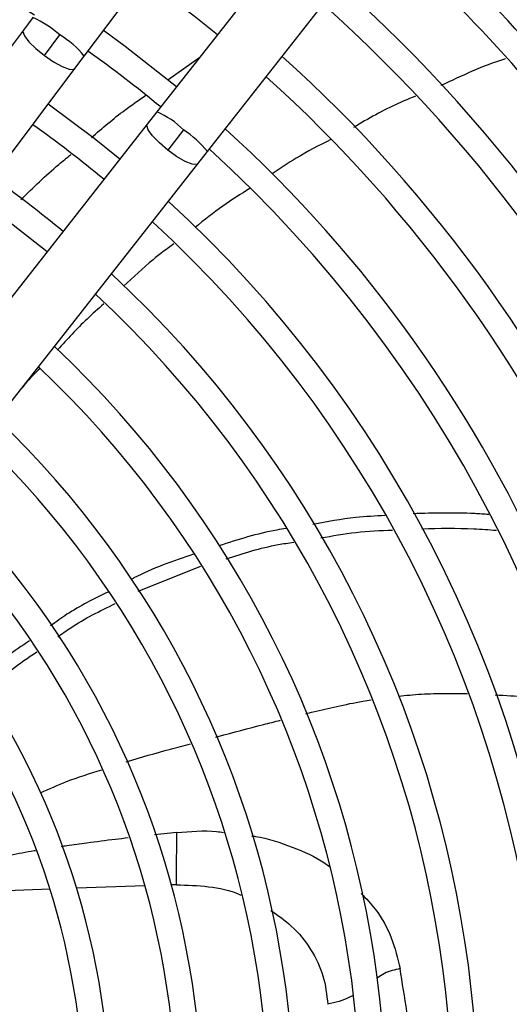
# Model space of a CAD drawing. Units: millimetres. Extents: x 5 to 414, y 3 to 291.
# Drawn here: x 164 to 168, y 245 to 252 of the extents above; entities that cross this region are included whole.
import ezdxf

# ---------------------------------------------------------------- set-up
doc = ezdxf.new("R2010")
doc.units = ezdxf.units.MM

msp = doc.modelspace()

# ---------------------------------------------------------------- linework, layer by layer
at = {"color": 7, "linetype": 'Continuous', "lineweight": 25}
for p, q in [((164.4221, 252.0457), (168.0222, 256.8434)), ((168.6511, 256.3609), (164.9487, 251.6417)), ((165.3158, 251.3536), (169.0183, 256.0728)), ((164.0488, 252.3258), (163.9802, 252.2344)), ((163.9802, 252.2344), (161.4714, 248.891)), ((164.133, 252.0492), (164.2452, 252.1988)), ((164.3535, 251.9543), (164.4221, 252.0457)), ((161.8447, 248.6109), (164.3535, 251.9543)), ((164.9487, 251.6417), (164.8781, 251.5518)), ((164.8781, 251.5518), (162.298, 248.2631)), ((165.1423, 251.5104), (165.0268, 251.3633)), ((165.2453, 251.2637), (165.3158, 251.3536)), ((162.6651, 247.975), (165.2453, 251.2637)), ((164.8134, 248.163), (165.2668, 248.3443))]:
    msp.add_line(p, q, dxfattribs=at)
at = {"color": 8, "linetype": 'Continuous', "lineweight": 25}
for p, q in [((165.0281, 251.874), (165.2585, 252.0366)), ((165.093, 246.4125), (164.9305, 246.3953)), ((164.1737, 246.0015), (163.6743, 245.9841)), ((164.862, 246.0256), (164.367, 246.0083)), ((165.0901, 246.0335), (165.0538, 246.0323))]:
    msp.add_line(p, q, dxfattribs=at)
at = {"color": 7, "linetype": 'Continuous', "lineweight": 25, "flags": 128}
for points in [[(164.8488, 252.6143), (165.2176, 252.3375), (165.3874, 252.2009)], [(165.0911, 251.8232), (164.7182, 252.1153), (164.5606, 252.2303)], [(164.6794, 251.2985), (164.4944, 251.4474), (164.1603, 251.6969)], [(163.648, 251.0141), (163.8168, 250.8914), (164.1525, 250.6269)]]:
    msp.add_lwpolyline(points, dxfattribs=at)
at = {"color": 8, "linetype": 'Continuous', "lineweight": 25, "flags": 128}
for points in [[(163.9804, 252.2346), (163.9772, 252.2244), (163.9883, 252.193), (164.021, 252.1498), (164.0712, 252.0998), (164.133, 252.0492)], [(164.133, 252.0492), (164.1989, 252.004), (164.2609, 251.9697), (164.3116, 251.9505), (164.3448, 251.9486), (164.3535, 251.9543)], [(165.0268, 251.3633), (164.9662, 251.4153), (164.917, 251.4663), (164.8853, 251.5103), (164.8748, 251.5419), (164.8781, 251.5518)], [(165.2454, 251.2639), (165.2364, 251.2582), (165.2032, 251.2608), (165.153, 251.2811), (165.0917, 251.3167), (165.0268, 251.3633)]]:
    msp.add_lwpolyline(points, dxfattribs=at)
at = {"color": 7, "linetype": 'Continuous', "lineweight": 25}
for centre, radius in [((158.9446, 244.4956), 18.0032), ((158.9446, 244.3622), 15.7667), ((158.9446, 244.3622), 15.7333), ((158.9446, 244.3622), 15.6133), ((158.9446, 244.3622), 15.58)]:
    msp.add_circle(centre, radius, dxfattribs=at)
for radius, start, end in [(12.8133, 23.00679, 48.76524), (9.48, 57.33308, 137.66692), (12.3333, 23.02651, 48.64374), (12.1467, 23.0346, 48.59389), (11.6667, 23.0566, 48.45837), (11.48, 23.06565, 48.4026), (11, 23.09033, 48.25049), (10.8133, 23.10052, 48.18768), (9.48, 50.49106, 54.50894), (10.3333, 23.12842, 48.01572), (10.1467, 23.13998, 47.94445), (8.8133, 50.38568, 54.61432), (9.6667, 23.17176, 47.7485), (9.48, 327.33308, 47.66692), (8.3333, 50.29936, 54.70064), (9, 327.55842, 47.44158), (8.8133, 327.65271, 47.34729), (8.3333, 327.91461, 47.08539), (8.1467, 328.02483, 46.97517), (7.6667, 328.33299, 46.66701), (7.48, 328.46356, 46.53644), (7, 328.83142, 46.16858), (6.8133, 328.98855, 46.01145), (6.3333, 329.43537, 45.56463), (6.1467, 329.6281, 45.3719), (5.6667, 330.18241, 44.81759), (5.48, 330.42441, 44.57559)]:
    msp.add_arc((158.9446, 244.3622), radius, start, end, dxfattribs=at)
at = {"color": 8, "linetype": 'Continuous', "lineweight": 25}
for centre, radius, start, end in [((163.7072, 251.5817), 0.8187, 48.91401, 65.33919), ((163.8881, 251.6075), 0.6908, 39.37714, 58.87204), ((164.6635, 251.0125), 0.6908, 46.12796, 65.62286), ((164.6855, 250.831), 0.8187, 39.66081, 56.08599)]:
    msp.add_arc(centre, radius, start, end, dxfattribs=at)
at = {"color": 7, "linetype": 'Continuous', "lineweight": 25}
for points, knots in [([(167.4765, 252.0258), (167.474, 252.0251), (167.3122, 251.9754), (167.1588, 251.9028), (167.0078, 251.8313)], [0, 0, 0, 0, 0.015824, 1, 1, 1, 1]), ([(166.8226, 251.754), (166.781, 251.7374), (166.6256, 251.6749), (166.4808, 251.5904), (166.3746, 251.5284)], [0, 0, 0, 0, 0.267382, 1, 1, 1, 1]), ([(166.2087, 251.4394), (166.1241, 251.3966), (165.9771, 251.3223), (165.841, 251.2297), (165.7833, 251.1904)], [0, 0, 0, 0, 0.57592, 1, 1, 1, 1]), ([(165.622, 251.0849), (165.5563, 251.0436), (165.4187, 250.957), (165.2917, 250.8554), (165.2253, 250.8023)], [0, 0, 0, 0, 0.477124, 1, 1, 1, 1]), ([(165.0704, 250.6833), (165.0199, 250.6457), (164.8921, 250.5506), (164.7761, 250.4414), (164.7058, 250.3753)], [0, 0, 0, 0, 0.394947, 1, 1, 1, 1]), ([(164.5633, 250.2473), (164.5223, 250.2114), (164.4037, 250.1077), (164.2979, 249.9907), (164.2288, 249.9142)], [0, 0, 0, 0, 0.3458825, 1, 1, 1, 1]), ([(164.1012, 249.7801), (164.0641, 249.7435), (164.0155, 249.6954), (163.973, 249.6419), (163.9629, 249.6292)], [0, 0, 0, 0, 0.761972, 1, 1, 1, 1]), ([(166.603, 248.7121), (166.5317, 248.7084), (166.3548, 248.6994), (166.1819, 248.6674), (166.0787, 248.6482)], [0, 0, 0, 0, 0.402766, 1, 1, 1, 1]), ([(167.3543, 248.7193), (167.3203, 248.7218), (167.1378, 248.735), (166.9549, 248.73), (166.8061, 248.7259)], [0, 0, 0, 0, 0.18604, 1, 1, 1, 1]), ([(165.8867, 248.6179), (165.8638, 248.6145), (165.6955, 248.5891), (165.5356, 248.537), (165.3974, 248.492)], [0, 0, 0, 0, 0.1358831, 1, 1, 1, 1]), ([(166.136, 248.5496), (166.2211, 248.5648), (166.3929, 248.5956), (166.5688, 248.6035), (166.6575, 248.6075)], [0, 0, 0, 0, 0.495351, 1, 1, 1, 1]), ([(166.8703, 248.6171), (166.9957, 248.6198), (167.1756, 248.6237), (167.3552, 248.6097), (167.4097, 248.6055)], [0, 0, 0, 0, 0.69687, 1, 1, 1, 1]), ([(165.4516, 248.3993), (165.575, 248.4386), (165.7349, 248.4896), (165.9031, 248.5137), (165.9414, 248.5192)], [0, 0, 0, 0, 0.771889, 1, 1, 1, 1]), ([(165.2148, 248.4327), (165.0661, 248.3822), (164.91, 248.3292), (164.7687, 248.2521), (164.762, 248.2484)], [0, 0, 0, 0, 0.952208, 1, 1, 1, 1]), ([(164.5943, 248.1575), (164.4921, 248.1074), (164.3456, 248.0355), (164.217, 247.9409), (164.1781, 247.9123)], [0, 0, 0, 0, 0.6975201, 1, 1, 1, 1]), ([(164.2298, 247.8316), (164.2606, 247.8543), (164.3888, 247.9484), (164.5352, 248.0197), (164.6463, 248.0737)], [0, 0, 0, 0, 0.241047, 1, 1, 1, 1]), ([(164.0247, 247.8037), (163.9689, 247.7663), (163.8336, 247.6755), (163.7198, 247.5637), (163.6531, 247.498)], [0, 0, 0, 0, 0.413093, 1, 1, 1, 1]), ([(163.7079, 247.4203), (163.7681, 247.4799), (163.8804, 247.5912), (164.0149, 247.6812), (164.0773, 247.723)], [0, 0, 0, 0, 0.535898, 1, 1, 1, 1]), ([(165.0901, 246.0335), (165.0898, 246.0699), (165.0893, 246.1411), (165.0913, 246.2279), (165.0933, 246.3093), (165.0931, 246.3783), (165.093, 246.4125)], [0, 0, 0, 0, 0.236604, 0.464285, 0.735307, 1, 1, 1, 1]), ([(166.9142, 244.1461), (166.8801, 244.3652), (166.8119, 244.8035), (166.7449, 245.2185), (166.7113, 245.4259)], [0, 0, 0, 0, 0.500078, 1, 1, 1, 1])]:
    msp.add_open_spline(points, degree=3, knots=knots, dxfattribs=at)
at = {"color": 8, "linetype": 'Continuous', "lineweight": 25}
for points, knots in [([(164.4738, 251.4544), (164.5532, 251.5228), (164.6795, 251.6318), (164.8173, 251.7263), (164.8685, 251.7614)], [0, 0, 0, 0, 0.62826, 1, 1, 1, 1]), ([(163.9628, 251.0042), (164.0521, 251.0914), (164.1685, 251.2049), (164.2948, 251.3074), (164.3241, 251.3312)], [0, 0, 0, 0, 0.767671, 1, 1, 1, 1]), ([(166.7014, 247.4018), (166.728, 247.4049), (166.8114, 247.4144), (166.9778, 247.424), (167.1176, 247.4223), (167.2, 247.4213)], [0, 0, 0, 0, 0.161212, 0.505791, 1, 1, 1, 1]), ([(166.0275, 247.2745), (166.0458, 247.2792), (166.1203, 247.2985), (166.2582, 247.3293), (166.3982, 247.3591), (166.4827, 247.3719), (166.503, 247.375)], [0, 0, 0, 0, 0.1166882, 0.4750292, 0.87337, 1, 1, 1, 1]), ([(167.4014, 247.4115), (167.4751, 247.4075), (167.653, 247.3978), (167.829, 247.3721), (167.932, 247.357)], [0, 0, 0, 0, 0.414898, 1, 1, 1, 1]), ([(165.3742, 247.1054), (165.3801, 247.107), (165.4963, 247.1379), (165.6531, 247.179), (165.8036, 247.2173), (165.8443, 247.2277)], [0, 0, 0, 0, 0.0377378, 0.7395421, 1, 1, 1, 1]), ([(164.7264, 246.9259), (164.8329, 246.9574), (164.9881, 247.0034), (165.1443, 247.0444), (165.1932, 247.0573)], [0, 0, 0, 0, 0.6865475, 1, 1, 1, 1]), ([(164.1047, 246.7012), (164.1674, 246.7293), (164.3115, 246.794), (164.4627, 246.8414), (164.5482, 246.8682)], [0, 0, 0, 0, 0.434753, 1, 1, 1, 1]), ([(165.093, 246.4125), (165.1904, 246.421), (165.3048, 246.4311), (165.4142, 246.4161), (165.4303, 246.4139)], [0, 0, 0, 0, 0.85214, 1, 1, 1, 1]), ([(164.7406, 246.3737), (164.7094, 246.3701), (164.609, 246.3585), (164.4605, 246.3389), (164.3295, 246.3211), (164.2675, 246.3117), (164.2539, 246.3097)], [0, 0, 0, 0, 0.191195, 0.615346, 0.915484, 1, 1, 1, 1]), ([(165.6339, 246.3884), (165.6436, 246.3872), (165.748, 246.3749), (165.929, 246.3089), (166.1108, 246.2336), (166.1892, 246.1733), (166.2006, 246.1644)], [0, 0, 0, 0, 0.04541, 0.485604, 0.924708, 1, 1, 1, 1]), ([(164.0673, 246.2805), (164.0648, 246.2801), (164.0039, 246.2703), (163.9087, 246.2524), (163.7904, 246.2281), (163.7073, 246.2094), (163.6529, 246.1958), (163.6192, 246.1866), (163.6052, 246.1826), (163.597, 246.1802), (163.5944, 246.1794)], [0, 0, 0, 0, 0.015642, 0.378042, 0.595441, 0.763048, 0.908743, 0.945992, 0.983023, 1, 1, 1, 1]), ([(165.0901, 246.0335), (165.1678, 246.0312), (165.3234, 246.0266), (165.484, 245.9939), (165.5559, 245.9592), (165.5603, 245.957)], [0, 0, 0, 0, 0.484123, 0.968179, 1, 1, 1, 1]), ([(166.4295, 245.9706), (166.4651, 245.9332), (166.5573, 245.8362), (166.6569, 245.6516), (166.6932, 245.5011), (166.7113, 245.4259)], [0, 0, 0, 0, 0.2392, 0.619976, 1, 1, 1, 1]), ([(165.7744, 245.848), (165.826, 245.8119), (165.9406, 245.7317), (166.0696, 245.5681), (166.164, 245.3746), (166.1798, 245.236), (166.1877, 245.1667)], [0, 0, 0, 0, 0.214665, 0.476459, 0.738209, 1, 1, 1, 1]), ([(166.7113, 245.4259), (166.6723, 245.4169), (166.6154, 245.4039), (166.5616, 245.3695), (166.5454, 245.3563), (166.542, 245.3535)], [0, 0, 0, 0, 0.632268, 0.922148, 1, 1, 1, 1]), ([(166.3661, 245.2295), (166.359, 245.2255), (166.306, 245.1955), (166.2425, 245.1801), (166.1877, 245.1667)], [0, 0, 0, 0, 0.134801, 1, 1, 1, 1])]:
    msp.add_open_spline(points, degree=3, knots=knots, dxfattribs=at)

doc.saveas('drawing.dxf')
